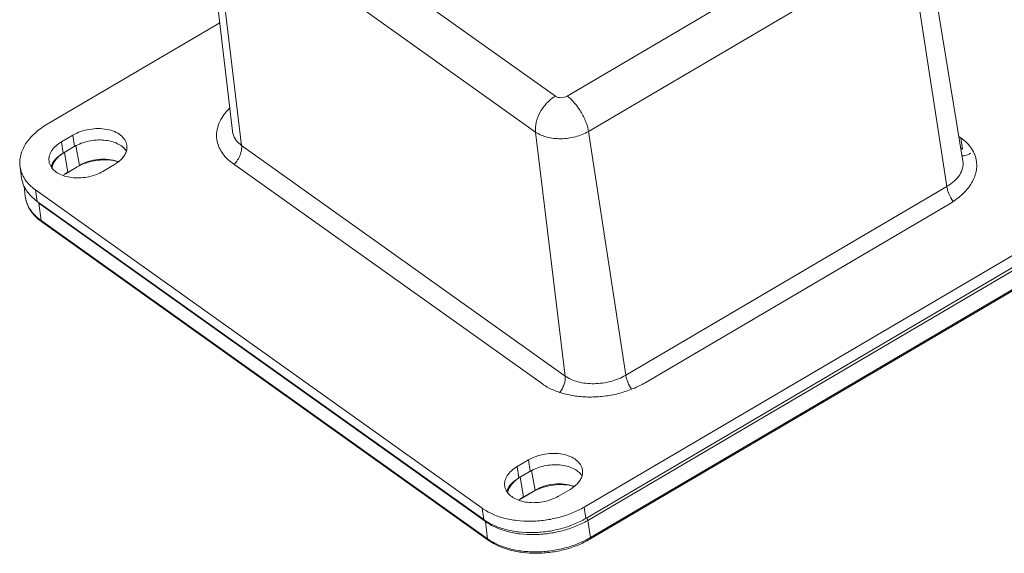
# Model space of a CAD drawing. Units: millimetres. Extents: x 3324 to 3918, y 144 to 564.
# Drawn here: x 3597 to 3664, y 425 to 461 of the extents above; entities that cross this region are included whole.
import ezdxf

# ---------------------------------------------------------------- set-up
doc = ezdxf.new("R2010")
doc.units = ezdxf.units.MM
doc.header["$LTSCALE"] = 65.395
doc.layers.get('0').update_dxf_attribs({"linetype": 'CONTINUOUS', "lineweight": 30})

msp = doc.modelspace()

# ---------------------------------------------------------------- linework, layer by layer
at = {"color": 7, "linetype": 'Continuous', "lineweight": 15}
for p, q in [((3633.346, 456.024), (3611.387, 471.688)), ((3611.425, 453.646), (3609.494, 470.1)), ((3612.052, 452.681), (3610.043, 469.256)), ((3610.043, 469.256), (3632.002, 453.592)), ((3655.936, 468.856), (3634.145, 456.034)), ((3661.003, 451.62), (3658.338, 467.971)), ((3635.594, 453.635), (3657.385, 466.457)), ((3657.385, 466.457), (3659.913, 449.888)), ((3598.857, 454.118), (3610.562, 461.005)), ((3600.601, 453.38), (3599.823, 452.922)), ((3600.71, 452.609), (3600.601, 453.38)), ((3632.002, 453.592), (3634.012, 437.016)), ((3635.594, 453.635), (3638.122, 437.066)), ((3660.731, 453.291), (3660.869, 453.192)), ((3660.978, 452.42), (3660.869, 453.192)), ((3599.931, 452.151), (3599.823, 452.922)), ((3599.931, 452.151), (3600.807, 452.666)), ((3600.807, 452.666), (3601.037, 451.321)), ((3634.012, 437.016), (3612.052, 452.681)), ((3660.859, 452.505), (3660.978, 452.42)), ((3600.029, 452.208), (3600.258, 450.863)), ((3597.011, 451.238), (3597.119, 450.467)), ((3600.113, 450.758), (3600.892, 451.216)), ((3601.037, 451.321), (3600.258, 450.863)), ((3601.037, 451.321), (3600.892, 451.216)), ((3602.637, 450.915), (3603.415, 451.373)), ((3632.463, 436.478), (3611.432, 451.48)), ((3600.258, 450.863), (3600.084, 450.75)), ((3600.258, 450.863), (3600.113, 450.758)), ((3673.444, 450.554), (3635.31, 428.115)), ((3597.37, 449.216), (3597.29, 449.898)), ((3673.552, 449.782), (3635.418, 427.344)), ((3659.913, 449.888), (3638.122, 437.066)), ((3598.172, 448.882), (3598.064, 449.654)), ((3628.374, 428.032), (3598.064, 449.654)), ((3635.544, 427.209), (3673.679, 449.648)), ((3628.482, 427.261), (3598.172, 448.882)), ((3598.293, 448.747), (3598.435, 447.578)), ((3598.293, 448.747), (3628.603, 427.126)), ((3673.857, 448.479), (3635.722, 426.04)), ((3660.071, 448.696), (3639.447, 436.561)), ((3635.695, 425.932), (3673.83, 448.37)), ((3628.745, 425.957), (3598.435, 447.578)), ((3598.484, 447.485), (3628.794, 425.864)), ((3631.53, 431.318), (3630.752, 430.86)), ((3631.638, 430.546), (3631.53, 431.318)), ((3630.86, 430.088), (3630.752, 430.86)), ((3630.86, 430.088), (3631.735, 430.603)), ((3631.735, 430.603), (3631.965, 429.258)), ((3630.957, 430.145), (3631.187, 428.801)), ((3631.042, 428.696), (3631.82, 429.154)), ((3631.965, 429.258), (3631.187, 428.801)), ((3631.965, 429.258), (3631.82, 429.154)), ((3633.565, 428.853), (3634.343, 429.311)), ((3631.187, 428.801), (3631.012, 428.688)), ((3631.187, 428.801), (3631.042, 428.696)), ((3628.482, 427.261), (3628.374, 428.032)), ((3635.31, 428.115), (3635.418, 427.344)), ((3628.603, 427.126), (3628.745, 425.957)), ((3635.544, 427.209), (3635.722, 426.04))]:
    msp.add_line(p, q, dxfattribs=at)
for centre, radius, start, end in [((3602.891, 449.476), 2.248, 69.17092, 70.54299), ((3601.299, 449.028), 2.108, 127.64865, 130.13808), ((3601.381, 448.921), 2.243, 125.35337, 127.65125), ((3601.545, 448.324), 2.824, 120.46366, 122.85843), ((3633.82, 427.414), 2.248, 69.17092, 70.54299), ((3632.227, 426.965), 2.108, 127.64865, 130.13808), ((3632.31, 426.859), 2.243, 125.35337, 127.65125), ((3632.474, 426.261), 2.824, 120.46366, 122.85843)]:
    msp.add_arc(centre, radius, start, end, dxfattribs=at)
for points, knots in [([(3632.002, 453.592), (3631.976, 453.81), (3632.02, 454.286), (3632.294, 454.963), (3632.741, 455.575), (3633.134, 455.9), (3633.346, 456.024)], [0, 0, 0, 0, 0.226302, 0.481447, 0.746813, 1, 1, 1, 1]), ([(3633.346, 456.024), (3633.453, 455.949), (3633.743, 455.89), (3634.02, 455.961), (3634.145, 456.034)], [0, 0, 0, 0, 0.476416, 1, 1, 1, 1]), ([(3635.594, 453.635), (3635.578, 453.742), (3635.528, 453.963), (3635.374, 454.419), (3635.092, 454.981), (3634.728, 455.49), (3634.4, 455.831), (3634.23, 455.973), (3634.145, 456.034)], [0, 0, 0, 0, 0.113309, 0.237574, 0.50423, 0.768641, 0.890229, 1, 1, 1, 1]), ([(3610.371, 453.076), (3610.346, 453.255), (3610.347, 453.629), (3610.499, 454.186), (3610.795, 454.725), (3611.069, 455.049), (3611.223, 455.205)], [0, 0, 0, 0, 0.228326, 0.466526, 0.722296, 1, 1, 1, 1]), ([(3597.011, 451.238), (3596.994, 451.365), (3596.983, 451.627), (3597.066, 452.162), (3597.376, 452.834), (3598.009, 453.55), (3598.554, 453.94), (3598.857, 454.118)], [0, 0, 0, 0, 0.106433, 0.215293, 0.447574, 0.708495, 1, 1, 1, 1]), ([(3600.601, 453.38), (3600.767, 453.477), (3601.127, 453.641), (3601.707, 453.789), (3602.308, 453.84), (3602.889, 453.79), (3603.41, 453.641), (3603.838, 453.403), (3604.098, 453.129), (3604.219, 452.883), (3604.251, 452.756), (3604.26, 452.693)], [0, 0, 0, 0, 0.136192, 0.279506, 0.423892, 0.563107, 0.691783, 0.806571, 0.907538, 0.954388, 1, 1, 1, 1]), ([(3612.052, 452.681), (3611.965, 452.743), (3611.805, 452.877), (3611.612, 453.113), (3611.48, 453.371), (3611.436, 453.554), (3611.425, 453.646)], [0, 0, 0, 0, 0.272046, 0.526223, 0.766622, 1, 1, 1, 1]), ([(3632.002, 453.592), (3632.229, 453.43), (3632.641, 453.258), (3633.229, 453.149), (3633.884, 453.116), (3634.702, 453.228), (3635.319, 453.473), (3635.594, 453.635)], [0, 0, 0, 0, 0.222403, 0.346987, 0.477581, 0.744675, 1, 1, 1, 1]), ([(3660.869, 453.192), (3661.015, 453.088), (3661.281, 452.866), (3661.604, 452.477), (3661.829, 452.051), (3661.909, 451.747), (3661.93, 451.596)], [0, 0, 0, 0, 0.271854, 0.526104, 0.766722, 1, 1, 1, 1]), ([(3598.978, 451.603), (3598.961, 451.72), (3598.978, 451.973), (3599.145, 452.334), (3599.434, 452.662), (3599.685, 452.841), (3599.823, 452.922)], [0, 0, 0, 0, 0.214517, 0.447005, 0.708225, 1, 1, 1, 1]), ([(3604.223, 452.303), (3604.157, 452.406), (3603.976, 452.601), (3603.62, 452.82), (3603.188, 452.973), (3602.699, 453.053), (3602.181, 453.056), (3601.659, 452.984), (3601.161, 452.838), (3600.852, 452.693), (3600.71, 452.609)], [0, 0, 0, 0, 0.097008, 0.205445, 0.325795, 0.456181, 0.593185, 0.732491, 0.869556, 1, 1, 1, 1]), ([(3604.26, 452.693), (3604.269, 452.628), (3604.273, 452.495), (3604.249, 452.364), (3604.23, 452.299)], [0, 0, 0, 0, 0.493113, 1, 1, 1, 1]), ([(3611.432, 451.48), (3611.287, 451.583), (3611.02, 451.806), (3610.697, 452.195), (3610.472, 452.621), (3610.393, 452.924), (3610.371, 453.076)], [0, 0, 0, 0, 0.271854, 0.526104, 0.766722, 1, 1, 1, 1]), ([(3612.052, 452.681), (3612.065, 452.576), (3612.056, 452.35), (3611.96, 452.013), (3611.79, 451.685), (3611.634, 451.486), (3611.547, 451.395)], [0, 0, 0, 0, 0.223095, 0.470617, 0.733669, 1, 1, 1, 1]), ([(3599.931, 452.151), (3599.83, 452.091), (3599.641, 451.962), (3599.401, 451.737), (3599.221, 451.493), (3599.142, 451.314), (3599.116, 451.225)], [0, 0, 0, 0, 0.280586, 0.540986, 0.779981, 1, 1, 1, 1]), ([(3600.029, 452.208), (3599.914, 452.14), (3599.702, 451.994), (3599.442, 451.733), (3599.26, 451.448), (3599.197, 451.241), (3599.183, 451.14)], [0, 0, 0, 0, 0.285043, 0.546226, 0.783022, 1, 1, 1, 1]), ([(3604.23, 452.299), (3604.204, 452.21), (3604.126, 452.032), (3603.946, 451.787), (3603.705, 451.562), (3603.517, 451.433), (3603.415, 451.373)], [0, 0, 0, 0, 0.220007, 0.458993, 0.719393, 1, 1, 1, 1]), ([(3660.942, 451.982), (3660.989, 451.978), (3661.196, 451.983), (3661.396, 452.062), (3661.533, 452.143)], [0, 0, 0, 0, 0.227713, 1, 1, 1, 1]), ([(3598.064, 449.654), (3597.92, 449.756), (3597.656, 449.977), (3597.335, 450.364), (3597.112, 450.786), (3597.032, 451.088), (3597.011, 451.238)], [0, 0, 0, 0, 0.271854, 0.526104, 0.766722, 1, 1, 1, 1]), ([(3599.123, 451.222), (3599.085, 451.28), (3599.022, 451.403), (3598.987, 451.536), (3598.978, 451.603)], [0, 0, 0, 0, 0.507336, 1, 1, 1, 1]), ([(3602.637, 450.915), (3602.494, 450.831), (3602.185, 450.686), (3601.687, 450.54), (3601.165, 450.468), (3600.647, 450.471), (3600.158, 450.551), (3599.725, 450.705), (3599.37, 450.924), (3599.189, 451.118), (3599.123, 451.222)], [0, 0, 0, 0, 0.130449, 0.267512, 0.406819, 0.543827, 0.674216, 0.794565, 0.902998, 1, 1, 1, 1]), ([(3603.684, 451.576), (3603.461, 451.64), (3602.984, 451.717), (3602.254, 451.691), (3601.539, 451.531), (3601.094, 451.335), (3600.892, 451.216)], [0, 0, 0, 0, 0.242004, 0.498404, 0.755622, 1, 1, 1, 1]), ([(3603.64, 451.596), (3603.439, 451.667), (3602.999, 451.758), (3602.319, 451.752), (3601.647, 451.614), (3601.227, 451.433), (3601.037, 451.321)], [0, 0, 0, 0, 0.238591, 0.494851, 0.753842, 1, 1, 1, 1]), ([(3661.003, 451.62), (3661.016, 451.544), (3661.025, 451.387), (3660.981, 451.065), (3660.8, 450.66), (3660.423, 450.229), (3660.095, 449.995), (3659.913, 449.888)], [0, 0, 0, 0, 0.106553, 0.215337, 0.447243, 0.708069, 1, 1, 1, 1]), ([(3661.93, 451.596), (3661.948, 451.468), (3661.958, 451.205), (3661.897, 450.809), (3661.759, 450.415), (3661.471, 449.887), (3660.925, 449.268), (3660.376, 448.875), (3660.071, 448.696)], [0, 0, 0, 0, 0.10635, 0.215125, 0.328465, 0.448005, 0.708722, 1, 1, 1, 1]), ([(3598.172, 448.882), (3598.028, 448.985), (3597.764, 449.205), (3597.443, 449.592), (3597.22, 450.015), (3597.141, 450.316), (3597.119, 450.467)], [0, 0, 0, 0, 0.271854, 0.526106, 0.766723, 1, 1, 1, 1]), ([(3659.913, 449.888), (3659.926, 449.806), (3659.966, 449.637), (3660.092, 449.293), (3660.23, 449.042), (3660.339, 448.882)], [0, 0, 0, 0, 0.224318, 0.472527, 1, 1, 1, 1]), ([(3598.484, 447.485), (3598.331, 447.595), (3598.048, 447.832), (3597.706, 448.252), (3597.469, 448.717), (3597.389, 449.05), (3597.37, 449.217)], [0, 0, 0, 0, 0.267093, 0.520015, 0.762558, 1, 1, 1, 1]), ([(3597.501, 448.704), (3597.484, 448.745), (3597.424, 448.911), (3597.385, 449.085), (3597.37, 449.216)], [0, 0, 0, 0, 0.252283, 1, 1, 1, 1]), ([(3598.435, 447.578), (3598.225, 447.727), (3597.853, 448.059), (3597.588, 448.486), (3597.501, 448.704)], [0, 0, 0, 0, 0.522921, 1, 1, 1, 1]), ([(3598.292, 448.792), (3598.292, 448.789), (3598.291, 448.774), (3598.292, 448.759), (3598.293, 448.747)], [0, 0, 0, 0, 0.259426, 1, 1, 1, 1]), ([(3598.484, 447.485), (3598.471, 447.495), (3598.447, 447.524), (3598.437, 447.559), (3598.435, 447.578)], [0, 0, 0, 0, 0.474219, 1, 1, 1, 1]), ([(3638.122, 437.066), (3637.807, 436.88), (3637.101, 436.6), (3636.166, 436.472), (3635.416, 436.509), (3634.742, 436.634), (3634.271, 436.831), (3634.012, 437.016)], [0, 0, 0, 0, 0.255262, 0.522361, 0.652964, 0.777589, 1, 1, 1, 1]), ([(3638.122, 437.066), (3638.134, 436.989), (3638.171, 436.83), (3638.286, 436.505), (3638.412, 436.267), (3638.511, 436.115)], [0, 0, 0, 0, 0.224318, 0.471785, 1, 1, 1, 1]), ([(3639.447, 436.561), (3639.185, 436.407), (3638.623, 436.132), (3637.721, 435.831), (3636.767, 435.641), (3635.798, 435.568), (3634.849, 435.615), (3633.957, 435.781), (3633.153, 436.059), (3632.675, 436.326), (3632.463, 436.478)], [0, 0, 0, 0, 0.124754, 0.255334, 0.388918, 0.522421, 0.652767, 0.777154, 0.893345, 1, 1, 1, 1]), ([(3634.012, 437.016), (3634.034, 436.833), (3633.989, 436.536), (3633.833, 436.171), (3633.72, 435.992), (3633.656, 435.907)], [0, 0, 0, 0, 0.467718, 0.729898, 1, 1, 1, 1]), ([(3631.53, 431.318), (3631.695, 431.415), (3632.056, 431.579), (3632.636, 431.727), (3633.237, 431.778), (3633.817, 431.728), (3634.339, 431.579), (3634.766, 431.341), (3635.026, 431.066), (3635.148, 430.821), (3635.18, 430.694), (3635.189, 430.63)], [0, 0, 0, 0, 0.136192, 0.279506, 0.423892, 0.563107, 0.691783, 0.806571, 0.907538, 0.954388, 1, 1, 1, 1]), ([(3629.906, 429.541), (3629.89, 429.658), (3629.906, 429.911), (3630.073, 430.271), (3630.363, 430.6), (3630.613, 430.778), (3630.752, 430.86)], [0, 0, 0, 0, 0.214517, 0.447005, 0.708225, 1, 1, 1, 1]), ([(3635.152, 430.24), (3635.085, 430.344), (3634.904, 430.538), (3634.549, 430.757), (3634.116, 430.91), (3633.628, 430.99), (3633.109, 430.994), (3632.588, 430.921), (3632.09, 430.776), (3631.781, 430.63), (3631.638, 430.546)], [0, 0, 0, 0, 0.097008, 0.205445, 0.325795, 0.456181, 0.593185, 0.732491, 0.869556, 1, 1, 1, 1]), ([(3635.189, 430.63), (3635.198, 430.566), (3635.202, 430.432), (3635.177, 430.301), (3635.159, 430.237)], [0, 0, 0, 0, 0.493113, 1, 1, 1, 1]), ([(3630.86, 430.088), (3630.758, 430.028), (3630.57, 429.9), (3630.329, 429.675), (3630.149, 429.43), (3630.071, 429.252), (3630.045, 429.163)], [0, 0, 0, 0, 0.280586, 0.540986, 0.779981, 1, 1, 1, 1]), ([(3630.957, 430.145), (3630.842, 430.078), (3630.631, 429.931), (3630.37, 429.67), (3630.189, 429.385), (3630.125, 429.179), (3630.112, 429.078)], [0, 0, 0, 0, 0.285043, 0.546226, 0.783022, 1, 1, 1, 1]), ([(3635.159, 430.237), (3635.133, 430.148), (3635.054, 429.969), (3634.874, 429.724), (3634.634, 429.499), (3634.445, 429.371), (3634.343, 429.311)], [0, 0, 0, 0, 0.220007, 0.458993, 0.719393, 1, 1, 1, 1]), ([(3630.051, 429.159), (3630.013, 429.218), (3629.95, 429.34), (3629.916, 429.474), (3629.906, 429.541)], [0, 0, 0, 0, 0.507336, 1, 1, 1, 1]), ([(3633.565, 428.853), (3633.422, 428.769), (3633.113, 428.623), (3632.615, 428.478), (3632.094, 428.405), (3631.575, 428.409), (3631.087, 428.489), (3630.654, 428.642), (3630.299, 428.861), (3630.118, 429.056), (3630.051, 429.159)], [0, 0, 0, 0, 0.130449, 0.267512, 0.406819, 0.543827, 0.674216, 0.794565, 0.902998, 1, 1, 1, 1]), ([(3634.613, 429.513), (3634.389, 429.578), (3633.912, 429.655), (3633.182, 429.628), (3632.468, 429.468), (3632.022, 429.273), (3631.82, 429.154)], [0, 0, 0, 0, 0.242004, 0.498404, 0.755622, 1, 1, 1, 1]), ([(3634.569, 429.534), (3634.367, 429.605), (3633.928, 429.696), (3633.248, 429.69), (3632.575, 429.551), (3632.155, 429.37), (3631.965, 429.258)], [0, 0, 0, 0, 0.238591, 0.494851, 0.753842, 1, 1, 1, 1]), ([(3635.31, 428.115), (3635.049, 427.962), (3634.491, 427.689), (3633.595, 427.391), (3632.648, 427.202), (3631.686, 427.129), (3630.744, 427.176), (3629.857, 427.341), (3629.059, 427.617), (3628.584, 427.882), (3628.374, 428.032)], [0, 0, 0, 0, 0.124754, 0.255334, 0.388918, 0.522421, 0.652767, 0.777154, 0.893345, 1, 1, 1, 1]), ([(3635.418, 427.344), (3635.157, 427.19), (3634.599, 426.917), (3633.703, 426.619), (3632.756, 426.43), (3631.794, 426.358), (3630.852, 426.404), (3629.965, 426.569), (3629.168, 426.846), (3628.693, 427.111), (3628.482, 427.261)], [0, 0, 0, 0, 0.124755, 0.255335, 0.388918, 0.522421, 0.652766, 0.777153, 0.893345, 1, 1, 1, 1]), ([(3628.604, 427.189), (3628.604, 427.184), (3628.601, 427.163), (3628.601, 427.142), (3628.603, 427.126)], [0, 0, 0, 0, 0.262306, 1, 1, 1, 1]), ([(3628.603, 427.126), (3628.813, 426.976), (3629.289, 426.711), (3630.087, 426.434), (3630.974, 426.269), (3631.917, 426.222), (3632.88, 426.295), (3633.828, 426.484), (3634.725, 426.783), (3635.283, 427.056), (3635.544, 427.209)], [0, 0, 0, 0, 0.106655, 0.222846, 0.347233, 0.477579, 0.611082, 0.744666, 0.875246, 1, 1, 1, 1]), ([(3635.478, 427.379), (3635.494, 427.351), (3635.522, 427.297), (3635.54, 427.238), (3635.544, 427.209)], [0, 0, 0, 0, 0.529189, 1, 1, 1, 1]), ([(3635.722, 426.04), (3635.46, 425.886), (3634.899, 425.611), (3633.998, 425.311), (3633.045, 425.121), (3632.077, 425.048), (3631.129, 425.095), (3630.237, 425.261), (3629.434, 425.539), (3628.956, 425.806), (3628.745, 425.957)], [0, 0, 0, 0, 0.124752, 0.255322, 0.388892, 0.522388, 0.652735, 0.77713, 0.893337, 1, 1, 1, 1]), ([(3628.745, 425.957), (3628.747, 425.938), (3628.757, 425.903), (3628.78, 425.874), (3628.794, 425.864)], [0, 0, 0, 0, 0.525878, 1, 1, 1, 1]), ([(3635.695, 425.932), (3635.436, 425.779), (3634.882, 425.508), (3633.993, 425.212), (3633.054, 425.025), (3632.101, 424.954), (3631.166, 425.002), (3630.031, 425.214), (3629.235, 425.55), (3628.794, 425.864)], [0, 0, 0, 0, 0.12482, 0.255052, 0.388049, 0.520969, 0.650929, 0.775356, 1, 1, 1, 1]), ([(3635.722, 426.04), (3635.724, 426.028), (3635.727, 426), (3635.722, 425.961), (3635.705, 425.937), (3635.695, 425.932)], [0, 0, 0, 0, 0.319552, 0.705069, 1, 1, 1, 1])]:
    msp.add_open_spline(points, degree=3, knots=knots, dxfattribs=at)

doc.saveas('drawing.dxf')
